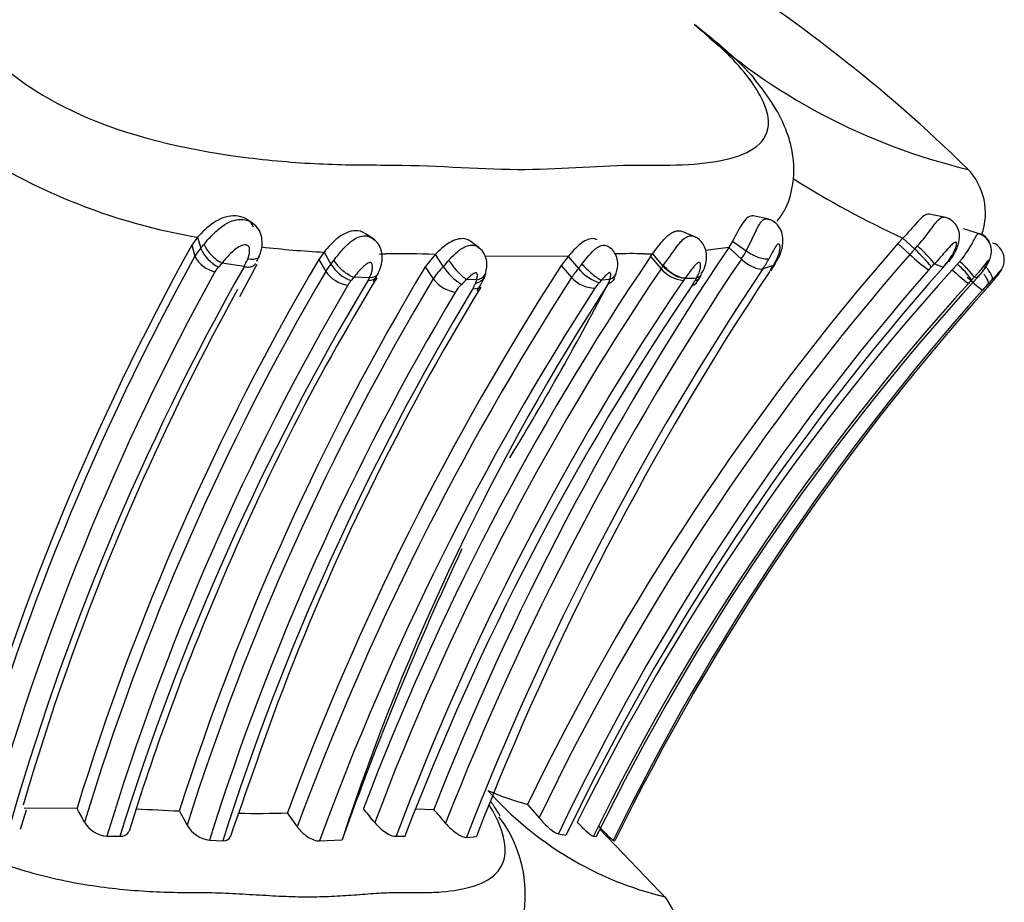
# Model space of a CAD drawing. Units: millimetres. Extents: x 0 to 1424, y 0 to 2481.
# Drawn here: x 1052 to 1073, y 2445 to 2465 of the extents above; entities that cross this region are included whole.
import ezdxf

# ---------------------------------------------------------------- set-up
doc = ezdxf.new("R2010")
doc.units = ezdxf.units.MM
doc.layers.add('DV2_Défaut', color=7, linetype='Continuous')
doc.layers.add('Défaut', color=7, linetype='Continuous')

# ---------------------------------------------------------------- blocks, each defined once
blk = doc.blocks.new('SE1')
at = {"layer": 'DV2_Défaut', "color": 7, "linetype": 'Continuous'}
for p, q in [((1068.142, 2460.285), (1067.795, 2460.359)), ((1072.035, 2460.325), (1071.669, 2460.398)), ((1056.801, 2460.194), (1056.695, 2460.261)), ((1059.445, 2459.856), (1059.258, 2459.974)), ((1066.533, 2459.895), (1066.237, 2460.018)), ((1072.796, 2459.957), (1072.42, 2460.072)), ((1055.579, 2459.889), (1055.452, 2459.715)), ((1055.452, 2459.715), (1055.522, 2459.474)), ((1055.579, 2459.889), (1055.649, 2459.646)), ((1061.773, 2459.654), (1061.594, 2459.792)), ((1067.345, 2459.805), (1067.261, 2459.665)), ((1067.345, 2459.805), (1067.646, 2459.589)), ((1071.09, 2459.872), (1070.979, 2459.754)), ((1070.979, 2459.754), (1071.243, 2459.511)), ((1071.09, 2459.872), (1071.353, 2459.629)), ((1071.353, 2459.629), (1071.415, 2459.698)), ((1056.922, 2459.454), (1056.948, 2459.505)), ((1058.36, 2459.562), (1058.243, 2459.4)), ((1058.36, 2459.562), (1058.513, 2459.299)), ((1060.802, 2459.509), (1060.584, 2459.238)), ((1060.802, 2459.509), (1060.979, 2459.242)), ((1063.728, 2459.468), (1061.901, 2459.471)), ((1063.728, 2459.468), (1063.576, 2459.266)), ((1063.728, 2459.468), (1063.957, 2459.202)), ((1065.542, 2459.465), (1065.771, 2459.198)), ((1065.543, 2459.466), (1065.585, 2459.525)), ((1065.585, 2459.525), (1065.814, 2459.257)), ((1067.261, 2459.665), (1066.75, 2459.6)), ((1067.261, 2459.665), (1067.538, 2459.411)), ((1071.987, 2459.233), (1072.217, 2459.519)), ((1056.6, 2459.243), (1056.114, 2459.322)), ((1056.511, 2458.59), (1056.889, 2459.298)), ((1058.243, 2459.4), (1058.397, 2459.138)), ((1063.576, 2459.266), (1063.805, 2459.002)), ((1068.244, 2459.27), (1068.012, 2459.196)), ((1068.202, 2459.202), (1068.244, 2459.27)), ((1068.247, 2459.246), (1068.289, 2459.315)), ((1071.975, 2459.227), (1071.785, 2459.306)), ((1060.584, 2459.238), (1060.762, 2458.973)), ((1064.743, 2458.986), (1064.791, 2459.116)), ((1059.359, 2458.999), (1059.017, 2459.012)), ((1061.715, 2458.951), (1061.493, 2458.96)), ((1064.459, 2458.947), (1064.409, 2458.889)), ((1064.646, 2458.957), (1064.459, 2458.947)), ((1066.293, 2458.979), (1066.265, 2458.94)), ((1072.656, 2459.009), (1072.6, 2458.949)), ((1072.725, 2458.997), (1072.656, 2459.009)), ((1073.04, 2458.889), (1073.089, 2458.946)), ((1051.767, 2447.341), (1052.928, 2447.33)), ((1062.836, 2447.415), (1063.091, 2447.118)), ((1051.684, 2446.871), (1051.814, 2447.297)), ((1055.178, 2447.262), (1055.348, 2446.957)), ((1057.552, 2447.226), (1057.77, 2446.92)), ((1060.373, 2447.317), (1060.773, 2447.304)), ((1053.582, 2446.715), (1053.87, 2446.712)), ((1059.948, 2446.712), (1060.141, 2446.717)), ((1061.494, 2446.689), (1061.71, 2446.709)), ((1063.513, 2446.764), (1063.681, 2446.734)), ((1064.284, 2446.715), (1064.349, 2446.709)), ((1065.907, 2445.323), (1064.431, 2446.865)), ((1055.84, 2446.625), (1056.132, 2446.614)), ((1058.26, 2446.611), (1058.759, 2446.635)), ((1064.722, 2446.622), (1064.757, 2446.611))]:
    blk.add_line(p, q, dxfattribs=at)
for centre, radius, start, end in [((1048.614, 2436.955), 34.183, 45.657, 58.3754), ((1075.66, 2474.57), 13.555, 227.5191, 256.6341), ((1057.847, 2473.115), 13.419, 240.6074, 260.2704), ((1071.507, 2460.421), 1.4, 340.087, 44.4456), ((1079.34, 2477.935), 19.858, 237.5326, 245.4504), ((1054.277, 2466.392), 15, 333.0322, 335.2692), ((1105.251, 2432.064), 56.961, 150.9583, 164.353), ((1112.592, 2423.436), 55.232, 138.8871, 154.2687), ((1105.41, 2431.864), 57.019, 151.0385, 164.4708), ((1056.317, 2459.019), 0.917, 136.8052, 150.2095), ((1056.093, 2459.753), 0.636, 206.0019, 258.0451), ((1056.413, 2459.978), 0.833, 203.5076, 243.3429), ((1059.515, 2481.732), 22.2, 263.4569, 267.0172), ((1113.931, 2426.587), 58.501, 145.80534, 159.24262), ((1059.718, 2487.099), 27.572, 269.7112, 269.9827), ((1059.939, 2440.157), 19.371, 87.4463, 90.6777), ((1120.669, 2423.756), 64.358, 146.08497, 158.53772), ((1112.56, 2423.456), 54.836, 138.8907, 154.4376), ((1065.145, 2448.521), 11.008, 88.6144, 91.9739), ((1065.614, 2474.861), 15.337, 269.2397, 269.8904), ((1066.023, 2460.448), 1.835, 325.6042, 332.1271), ((1072.932, 2458.034), 2.244, 134.7105, 138.826), ((1074.312, 2462.778), 4.482, 226.7879, 233.6244), ((1068.228, 2456.343), 4.535, 39.6695, 46.4284), ((1070.393, 2460.607), 2.098, 318.8909, 327.0946), ((1106.893, 2430.771), 56.448, 149.5248, 162.9419), ((1058.946, 2456.805), 3.788, 138.3773, 140.1246), ((1054.733, 2460.259), 2.126, 331.4184, 336.396), ((1114.926, 2426.057), 61.153, 147.10902, 159.74727), ((1059.403, 2458.535), 1.173, 139.3695, 149.0885), ((1059.244, 2459.741), 0.855, 211.172, 250.28), ((1063.43, 2457.218), 3.178, 137.1552, 140.4541), ((1120.996, 2423.471), 64.416, 146.08744, 158.57485), ((1067.121, 2458.276), 1.634, 143.0813, 145.665), ((1066.18, 2460.45), 2.22, 325.5986, 332.3693), ((1066.038, 2460.592), 2.587, 326.1666, 329.1977), ((1079.709, 2451.528), 11.104, 135.5309, 136.0234), ((1076.107, 2455.64), 5.286, 136.2591, 138.0203), ((1071.305, 2458.093), 1.553, 33.4728, 50.715), ((1105.338, 2431.841), 56.416, 151.071, 164.6516), ((1105.665, 2431.467), 56.381, 150.4863, 164.2831), ((1106.89, 2430.681), 56.226, 149.5952, 163.1023), ((1109.377, 2429.996), 56.885, 149.0651, 162.33), ((1056.421, 2458.867), 0.53, 136.0887, 150.0959), ((1058.979, 2459.535), 0.704, 214.292, 262.2294), ((1114.584, 2426.255), 58.889, 145.98575, 159.36002), ((1061.948, 2458.239), 1.394, 134.016, 148.2533), ((1062.088, 2459.998), 1.342, 214.3045, 238.5179), ((1121.359, 2423.444), 64.22, 146.17125, 158.77944), ((1121.843, 2423.383), 64.498, 146.33941, 158.79861), ((1060.501, 2459.545), 1.482, 325.9227, 341.7002), ((1061.386, 2459.212), 0.542, 338.672, 350.3712), ((1112.594, 2423.429), 54.346, 138.8796, 154.5714), ((1112.639, 2423.234), 54.306, 138.4864, 154.3579), ((1065.18, 2458.117), 1.635, 138.4333, 147.2552), ((1111.932, 2423.315), 53.539, 137.9481, 153.7172), ((1064.756, 2459.873), 1.043, 219.9938, 250.5838), ((1066.328, 2459.661), 0.724, 219.8128, 265.0171), ((1065.071, 2459.868), 1.777, 325.849, 332.3893), ((1066.331, 2459.191), 0.347, 326.9907, 340.8556), ((1066.937, 2459.955), 1.473, 326.0688, 329.2604), ((1072.654, 2458.294), 1.329, 134.778, 138.8481), ((1074.777, 2461.889), 3.758, 226.2288, 233.3144), ((1107.538, 2430.339), 56.386, 149.6416, 163.1159), ((1107.809, 2429.975), 56.476, 149.1358, 162.7614), ((1109.102, 2429.964), 56.376, 149.0317, 162.4574), ((1102.279, 2432.904), 50.09, 148.6092, 157.6702), ((1115.516, 2425.624), 61.548, 147.15943, 159.75658), ((1108.503, 2430.343), 52.344, 146.9849, 161.8636), ((1059.489, 2458.475), 0.706, 139.0922, 149.1384), ((1061.414, 2456.998), 3.131, 139.9785, 141.7459), ((1058.736, 2459.307), 0.695, 328.8256, 333.6974), ((1113.871, 2426.605), 57.55, 145.81468, 159.55027), ((1115.172, 2425.727), 58.899, 145.79114, 159.12212), ((1061.346, 2459.407), 0.728, 216.6495, 262.5146), ((1061.971, 2458.243), 0.845, 133.7459, 148.423), ((1062.554, 2457.796), 1.575, 132.3374, 137.8056), ((1061.163, 2459.055), 0.557, 326.7777, 341.2279), ((1060.845, 2459.205), 0.907, 338.7228, 343.6861), ((1001.292, 2492.087), 71.503, 328.79321, 332.37639), ((1064.336, 2459.494), 0.724, 222.7642, 268.372), ((1112.065, 2423.183), 53.262, 137.9222, 153.7803), ((1065.212, 2458.165), 1.082, 137.9759, 146.004), ((1111.223, 2423.753), 52.194, 137.53, 153.9072), ((1063.883, 2459.187), 0.797, 336.0458, 343.2126), ((1066.047, 2471.056), 12.071, 271.1941, 272.4043), ((1065.712, 2459.356), 0.91, 325.5747, 332.0524), ((1063.144, 2460.849), 3.881, 330.341, 331.4683), ((1076.382, 2463.202), 5.709, 227.2127, 231.6425), ((1075.323, 2456.36), 3.757, 136.4462, 137.974), ((1077.132, 2454.894), 5.754, 136.325, 138.2596), ((1057.676, 2472.357), 20.433, 318.1214, 318.9659), ((1067.563, 2463.632), 7.245, 318.0333, 319.1098), ((1090.412, 2442.341), 24.028, 136.2448, 136.5432), ((1072.783, 2458.131), 0.871, 69.3726, 71.6518), ((1105.755, 2431.597), 56.277, 151.1656, 163.691), ((1109.327, 2429.872), 56.049, 149.0638, 162.6086), ((1110.416, 2429.341), 56.966, 148.9183, 162.3494), ((1108.157, 2430.5), 54.304, 148.6015, 159.3628), ((1115.757, 2425.564), 61.228, 147.15689, 159.8944), ((1112.756, 2423.181), 53.449, 138.317, 153.9874), ((1113.059, 2422.953), 53.785, 138.2222, 153.9053), ((1125.406, 2422.939), 70.735, 154.82031, 160.42347), ((1103.451, 2431.662), 51.651, 156.8895, 162.9255), ((1229.279, 2387.215), 182.922, 160.04634, 161.02015), ((1064.182, 2452.671), 5.425, 245.881, 255.6406), ((1067.623, 2452.734), 7.561, 221.5513, 256.5026), ((1025.299, 2432.358), 31.425, 27.8211, 28.453), ((1049.641, 2342.712), 104.697, 86.97008, 87.48421), ((1056.848, 2473.781), 26.564, 269.2143, 271.523), ((1036.339, 2428.573), 29.586, 38.5566, 39.3218), ((1047.837, 2436.044), 17.151, 39.7092, 41.0347), ((1060, 2445.44), 2.786, 334.5612, 37.6986), ((1053.627, 2447.331), 0.617, 209.7596, 265.8299), ((1055.935, 2447.296), 0.678, 210.041, 261.9725), ((1066.728, 2448.993), 3.106, 221.045, 229.7609), ((1054.359, 2453.162), 9.501, 234.5402, 258.4327), ((1064.546, 2444.38), 1.652, 341.4728, 37.7195)]:
    blk.add_arc(centre, radius, start, end, dxfattribs=at)
for centre, major_axis, ratio, start_param, end_param in [((1056.03, 2459.573), (-0.296, 0.269), 0.395082, 0.560131, 2.187299), ((1071.512, 2459.558), (-0.284, 0.281), 0.086422, 3.525037, 5.143659), ((1058.854, 2459.279), (-0.304, 0.26), 0.363757, 0.80004, 2.410421), ((1061.313, 2459.228), (-0.267, 0.298), 0.186323, 0.877094, 2.494287), ((1064.225, 2459.214), (-0.293, 0.272), 0.195798, 1.049142, 2.65486), ((1066.062, 2459.257), (0.32, -0.239), 0.385433, 4.191931, 5.783839), ((1067.948, 2459.522), (-0.342, 0.208), 0.556758, 2.860666, 3.13383), ((1072.365, 2459.276), (0.29, -0.275), 0.106741, 0.148488, 1.752095), ((1061.533, 2459.218), (-0.386, 0.103), 0.668388, 2.229478, 3.15434), ((1064.41, 2459.225), (-0.384, 0.112), 0.724887, 2.425597, 3.15548), ((1066.31, 2459.264), (-0.353, 0.188), 0.586011, 2.591183, 3.150332), ((1072.762, 2459.225), (-0.288, 0.278), 0.297314, 3.246066, 4.481624), ((1072.794, 2459.214), (-0.303, 0.261), 0.253547, 3.047946, 3.137958)]:
    blk.add_ellipse(centre, major_axis=major_axis, ratio=ratio, start_param=start_param, end_param=end_param, dxfattribs=at)
for points, knots in [([(1050.505, 2464.574), (1050.736, 2464.195), (1051.084, 2463.806), (1051.982, 2463.101), (1052.537, 2462.784), (1054.296, 2462.034), (1055.546, 2461.782), (1057.261, 2461.568), (1057.818, 2461.525), (1058.883, 2461.478), (1059.388, 2461.481), (1060.886, 2461.469), (1061.893, 2461.38), (1063.677, 2461.385), (1064.451, 2461.479), (1065.636, 2461.478), (1066.024, 2461.47), (1066.715, 2461.512), (1067.025, 2461.554), (1067.823, 2461.766), (1068.195, 2462.026), (1068.091, 2462.781), (1067.937, 2463.095), (1067.369, 2463.812), (1066.971, 2464.196), (1066.505, 2464.574)], [0, 0, 0, 0, 0.0625, 0.0625, 0.125, 0.125, 0.25, 0.25, 0.3125, 0.3125, 0.375, 0.375, 0.5, 0.5, 0.625, 0.625, 0.6875, 0.6875, 0.75, 0.75, 0.875, 0.875, 0.9375, 0.9375, 1, 1, 1, 1]), ([(1066.505, 2464.574), (1066.755, 2464.377), (1067.005, 2464.175), (1067.446, 2463.783), (1067.643, 2463.593), (1067.819, 2463.384)], [0, 0, 0, 0, 0.54213, 0.54213, 1, 1, 1, 1]), ([(1068.326, 2460.246), (1068.388, 2460.327), (1068.544, 2460.536), (1068.695, 2461.035), (1068.702, 2461.642), (1068.551, 2462.224), (1068.269, 2462.804), (1067.99, 2463.163), (1067.816, 2463.379)], [0, 0, 0, 0, 0.084603, 0.254988, 0.432942, 0.600927, 0.794858, 1, 1, 1, 1]), ([(1056.808, 2460.114), (1056.795, 2460.147), (1056.777, 2460.177), (1056.664, 2460.313), (1056.512, 2460.366), (1056.213, 2460.356), (1056.056, 2460.292), (1055.798, 2460.118), (1055.677, 2459.998), (1055.579, 2459.889)], [0, 0, 0, 0, 0.076923, 0.076923, 0.384615, 0.384615, 0.692308, 0.692308, 1, 1, 1, 1]), ([(1067.794, 2460.359), (1067.793, 2460.359), (1067.793, 2460.359), (1067.73, 2460.371), (1067.653, 2460.322), (1067.498, 2460.108), (1067.418, 2459.944), (1067.345, 2459.805)], [0, 0, 0, 0, 0.00328, 0.00328, 0.50164, 0.50164, 1, 1, 1, 1]), ([(1071.67, 2460.398), (1071.658, 2460.4), (1071.645, 2460.401), (1071.566, 2460.386), (1071.488, 2460.313), (1071.311, 2460.116), (1071.206, 2459.988), (1071.09, 2459.872)], [0, 0, 0, 0, 0.092318, 0.092318, 0.546159, 0.546159, 1, 1, 1, 1]), ([(1071.415, 2459.698), (1071.503, 2459.796), (1071.582, 2459.897), (1071.727, 2460.09), (1071.79, 2460.179), (1071.902, 2460.305), (1071.951, 2460.343), (1071.997, 2460.333)], [0, 0, 0, 0, 0.336089, 0.336089, 0.672177, 0.672177, 1, 1, 1, 1]), ([(1055.723, 2459.738), (1055.777, 2459.804), (1055.836, 2459.871), (1055.899, 2459.935), (1055.969, 2460.008), (1056.047, 2460.079), (1056.13, 2460.136), (1056.197, 2460.182), (1056.268, 2460.222), (1056.341, 2460.248), (1056.397, 2460.268), (1056.454, 2460.281), (1056.511, 2460.283), (1056.559, 2460.285), (1056.608, 2460.279), (1056.653, 2460.266), (1056.699, 2460.254), (1056.743, 2460.233), (1056.782, 2460.207), (1056.826, 2460.177), (1056.865, 2460.139), (1056.895, 2460.095), (1056.9, 2460.088), (1056.904, 2460.081), (1056.909, 2460.073)], [0, 0, 0, 0, 0.178838, 0.178838, 0.178838, 0.38123, 0.38123, 0.38123, 0.541874, 0.541874, 0.541874, 0.663812, 0.663812, 0.663812, 0.765988, 0.765988, 0.765988, 0.867418, 0.867418, 0.867418, 0.981577, 0.981577, 0.981577, 1, 1, 1, 1]), ([(1056.885, 2459.367), (1056.925, 2459.449), (1056.988, 2459.586), (1057.009, 2459.813), (1056.964, 2460.003), (1056.877, 2460.141), (1056.797, 2460.191), (1056.762, 2460.212)], [0, 0, 0, 0, 0.274464, 0.527485, 0.691107, 0.883312, 1, 1, 1, 1]), ([(1067.901, 2460.117), (1067.901, 2460.117), (1067.901, 2460.117), (1067.901, 2460.117), (1067.904, 2460.121), (1067.906, 2460.126), (1067.909, 2460.13), (1067.911, 2460.135), (1067.913, 2460.139), (1067.916, 2460.143), (1067.939, 2460.184), (1067.963, 2460.218), (1067.987, 2460.242), (1068.008, 2460.264), (1068.03, 2460.279), (1068.052, 2460.287), (1068.07, 2460.294), (1068.089, 2460.296), (1068.107, 2460.292)], [0, 0, 0, 0, 0.00012, 0.00012, 0.00012, 0.037559, 0.037559, 0.037559, 0.07367, 0.07367, 0.07367, 0.424913, 0.424913, 0.424913, 0.7322, 0.7322, 0.7322, 1, 1, 1, 1]), ([(1068.28, 2459.319), (1068.311, 2459.364), (1068.388, 2459.48), (1068.452, 2459.69), (1068.459, 2459.901), (1068.406, 2460.071), (1068.313, 2460.194), (1068.201, 2460.271), (1068.133, 2460.281), (1068.106, 2460.285)], [0, 0, 0, 0, 0.131104, 0.386846, 0.57271, 0.696432, 0.826305, 0.941678, 1, 1, 1, 1]), ([(1072.105, 2459.352), (1072.198, 2459.485), (1072.305, 2459.657), (1072.348, 2459.919), (1072.31, 2460.086), (1072.226, 2460.215), (1072.111, 2460.303), (1072.032, 2460.32), (1071.994, 2460.328)], [0, 0, 0, 0, 0.366591, 0.530902, 0.659543, 0.785157, 0.912381, 1, 1, 1, 1]), ([(1059.253, 2459.977), (1059.197, 2460.015), (1059.126, 2460.035), (1058.927, 2460.032), (1058.791, 2459.97), (1058.556, 2459.79), (1058.452, 2459.672), (1058.36, 2459.562)], [0, 0, 0, 0, 0.22816, 0.22816, 0.61408, 0.61408, 1, 1, 1, 1]), ([(1058.575, 2459.382), (1058.596, 2459.409), (1058.617, 2459.436), (1058.639, 2459.463), (1058.698, 2459.538), (1058.762, 2459.616), (1058.83, 2459.686), (1058.881, 2459.738), (1058.936, 2459.787), (1058.993, 2459.827), (1059.038, 2459.857), (1059.084, 2459.882), (1059.131, 2459.899), (1059.172, 2459.914), (1059.216, 2459.922), (1059.257, 2459.921), (1059.293, 2459.921), (1059.327, 2459.914), (1059.36, 2459.902), (1059.403, 2459.886), (1059.443, 2459.859), (1059.476, 2459.826)], [0, 0, 0, 0, 0.085877, 0.085877, 0.085877, 0.322325, 0.322325, 0.322325, 0.499209, 0.499209, 0.499209, 0.635742, 0.635742, 0.635742, 0.758482, 0.758482, 0.758482, 0.861283, 0.861283, 0.861283, 1, 1, 1, 1]), ([(1065.585, 2459.525), (1065.629, 2459.584), (1065.694, 2459.673), (1065.791, 2459.794), (1065.867, 2459.877), (1065.931, 2459.935), (1065.983, 2459.972), (1066.021, 2459.996), (1066.059, 2460.014), (1066.096, 2460.026), (1066.132, 2460.033), (1066.178, 2460.036), (1066.212, 2460.029), (1066.234, 2460.02), (1066.236, 2460.019)], [0, 0, 0, 0, 0.219201, 0.328505, 0.438539, 0.548154, 0.603551, 0.658613, 0.713594, 0.768995, 0.824069, 0.879023, 0.989372, 1, 1, 1, 1]), ([(1065.814, 2459.258), (1065.872, 2459.336), (1065.932, 2459.422), (1065.993, 2459.509), (1066.035, 2459.569), (1066.078, 2459.631), (1066.121, 2459.688), (1066.156, 2459.734), (1066.192, 2459.778), (1066.229, 2459.814), (1066.261, 2459.847), (1066.295, 2459.874), (1066.328, 2459.893), (1066.362, 2459.913), (1066.398, 2459.924), (1066.431, 2459.924), (1066.453, 2459.924), (1066.474, 2459.919), (1066.493, 2459.911)], [0, 0, 0, 0, 0.275035, 0.275035, 0.275035, 0.4653, 0.4653, 0.4653, 0.620437, 0.620437, 0.620437, 0.760409, 0.760409, 0.760409, 0.906655, 0.906655, 0.906655, 1, 1, 1, 1]), ([(1066.657, 2459.082), (1066.678, 2459.116), (1066.744, 2459.227), (1066.787, 2459.428), (1066.753, 2459.637), (1066.685, 2459.768), (1066.594, 2459.862), (1066.526, 2459.893), (1066.492, 2459.908)], [0, 0, 0, 0, 0.120469, 0.456058, 0.625595, 0.7664, 0.899709, 1, 1, 1, 1]), ([(1072.342, 2459.357), (1072.356, 2459.374), (1072.371, 2459.391), (1072.384, 2459.408), (1072.425, 2459.458), (1072.462, 2459.509), (1072.496, 2459.56), (1072.54, 2459.625), (1072.578, 2459.689), (1072.611, 2459.748), (1072.623, 2459.769), (1072.634, 2459.789), (1072.644, 2459.809), (1072.66, 2459.839), (1072.675, 2459.868), (1072.688, 2459.892), (1072.703, 2459.92), (1072.717, 2459.943), (1072.728, 2459.956), (1072.737, 2459.966), (1072.744, 2459.971), (1072.751, 2459.97), (1072.752, 2459.97), (1072.753, 2459.97), (1072.755, 2459.969)], [0, 0, 0, 0, 0.063666, 0.063666, 0.063666, 0.247846, 0.247846, 0.247846, 0.482018, 0.482018, 0.482018, 0.565726, 0.565726, 0.565726, 0.699865, 0.699865, 0.699865, 0.862554, 0.862554, 0.862554, 0.976888, 0.976888, 0.976888, 1, 1, 1, 1]), ([(1072.723, 2459.006), (1072.759, 2459.04), (1072.863, 2459.14), (1072.965, 2459.313), (1073.028, 2459.472), (1073.043, 2459.591), (1073.024, 2459.715), (1072.962, 2459.835), (1072.862, 2459.929), (1072.788, 2459.953), (1072.752, 2459.965)], [0, 0, 0, 0, 0.111685, 0.381285, 0.488203, 0.584692, 0.675158, 0.797054, 0.915296, 1, 1, 1, 1]), ([(1072.992, 2459.794), (1072.969, 2459.832), (1072.908, 2459.902), (1072.819, 2459.961), (1072.769, 2459.969), (1072.763, 2459.969)], [0, 0, 0, 0, 0.4557442, 0.9480626, 1, 1, 1, 1]), ([(1055.649, 2459.646), (1055.649, 2459.646), (1055.649, 2459.646), (1055.649, 2459.646), (1055.673, 2459.677), (1055.697, 2459.708), (1055.723, 2459.738)], [0, 0, 0, 0, 0.000474, 0.000474, 0.000474, 1, 1, 1, 1]), ([(1056.681, 2459.408), (1056.704, 2459.461), (1056.719, 2459.516), (1056.723, 2459.572), (1056.724, 2459.591), (1056.724, 2459.61), (1056.722, 2459.629), (1056.72, 2459.644), (1056.717, 2459.66), (1056.71, 2459.674), (1056.705, 2459.684), (1056.697, 2459.694), (1056.688, 2459.701), (1056.679, 2459.708), (1056.668, 2459.714), (1056.657, 2459.717), (1056.644, 2459.721), (1056.63, 2459.723), (1056.616, 2459.722), (1056.594, 2459.721), (1056.573, 2459.715), (1056.552, 2459.707), (1056.509, 2459.69), (1056.469, 2459.666), (1056.431, 2459.64), (1056.371, 2459.598), (1056.318, 2459.547), (1056.269, 2459.495), (1056.213, 2459.438), (1056.162, 2459.379), (1056.114, 2459.322)], [0, 0, 0, 0, 0.173051, 0.173051, 0.173051, 0.231791, 0.231791, 0.231791, 0.280363, 0.280363, 0.280363, 0.31805, 0.31805, 0.31805, 0.353917, 0.353917, 0.353917, 0.393771, 0.393771, 0.393771, 0.454329, 0.454329, 0.454329, 0.578469, 0.578469, 0.578469, 0.777359, 0.777359, 0.777359, 1, 1, 1, 1]), ([(1059.445, 2458.913), (1059.517, 2459.026), (1059.605, 2459.177), (1059.65, 2459.439), (1059.622, 2459.623), (1059.541, 2459.777), (1059.463, 2459.838), (1059.419, 2459.87)], [0, 0, 0, 0, 0.363606, 0.555779, 0.721077, 0.867724, 1, 1, 1, 1]), ([(1061.597, 2459.789), (1061.547, 2459.833), (1061.479, 2459.858), (1061.305, 2459.861), (1061.193, 2459.819), (1060.988, 2459.687), (1060.891, 2459.597), (1060.802, 2459.509)], [0, 0, 0, 0, 0.272795, 0.272795, 0.636398, 0.636398, 1, 1, 1, 1]), ([(1061.1, 2459.38), (1061.111, 2459.392), (1061.123, 2459.405), (1061.135, 2459.417), (1061.186, 2459.471), (1061.239, 2459.524), (1061.294, 2459.57), (1061.325, 2459.596), (1061.356, 2459.62), (1061.388, 2459.64), (1061.432, 2459.669), (1061.478, 2459.691), (1061.524, 2459.704), (1061.556, 2459.713), (1061.589, 2459.717), (1061.62, 2459.715), (1061.657, 2459.713), (1061.693, 2459.703), (1061.725, 2459.686), (1061.738, 2459.679), (1061.751, 2459.671), (1061.763, 2459.662)], [0, 0, 0, 0, 0.057451, 0.057451, 0.057451, 0.306326, 0.306326, 0.306326, 0.443662, 0.443662, 0.443662, 0.635276, 0.635276, 0.635276, 0.771776, 0.771776, 0.771776, 0.932554, 0.932554, 0.932554, 1, 1, 1, 1]), ([(1064.37, 2459.83), (1064.339, 2459.85), (1064.301, 2459.86), (1064.179, 2459.858), (1064.084, 2459.813), (1063.9, 2459.664), (1063.812, 2459.564), (1063.728, 2459.468)], [0, 0, 0, 0, 0.20447, 0.20447, 0.602235, 0.602235, 1, 1, 1, 1]), ([(1064.033, 2459.3), (1064.071, 2459.348), (1064.11, 2459.397), (1064.149, 2459.444), (1064.186, 2459.489), (1064.225, 2459.534), (1064.264, 2459.574), (1064.298, 2459.61), (1064.334, 2459.641), (1064.37, 2459.665), (1064.401, 2459.686), (1064.433, 2459.702), (1064.464, 2459.71), (1064.496, 2459.719), (1064.529, 2459.719), (1064.559, 2459.711), (1064.574, 2459.707), (1064.589, 2459.7), (1064.602, 2459.692)], [0, 0, 0, 0, 0.207413, 0.207413, 0.207413, 0.407043, 0.407043, 0.407043, 0.587276, 0.587276, 0.587276, 0.744523, 0.744523, 0.744523, 0.913035, 0.913035, 0.913035, 1, 1, 1, 1]), ([(1064.786, 2459.119), (1064.802, 2459.167), (1064.828, 2459.252), (1064.816, 2459.409), (1064.76, 2459.545), (1064.68, 2459.644), (1064.623, 2459.675), (1064.6, 2459.687)], [0, 0, 0, 0, 0.232703, 0.467855, 0.693802, 0.893984, 1, 1, 1, 1]), ([(1068.244, 2459.27), (1068.279, 2459.326), (1068.309, 2459.383), (1068.333, 2459.441), (1068.359, 2459.503), (1068.378, 2459.567), (1068.386, 2459.622), (1068.39, 2459.657), (1068.39, 2459.688), (1068.383, 2459.712), (1068.38, 2459.724), (1068.375, 2459.735), (1068.367, 2459.739), (1068.363, 2459.742), (1068.356, 2459.742), (1068.349, 2459.74), (1068.343, 2459.737), (1068.336, 2459.733), (1068.328, 2459.727), (1068.321, 2459.72), (1068.313, 2459.711), (1068.305, 2459.702), (1068.304, 2459.7), (1068.303, 2459.699), (1068.302, 2459.697), (1068.293, 2459.685), (1068.283, 2459.67), (1068.275, 2459.655), (1068.263, 2459.636), (1068.252, 2459.617), (1068.242, 2459.597), (1068.209, 2459.538), (1068.177, 2459.477), (1068.147, 2459.42)], [0, 0, 0, 0, 0.195646, 0.195646, 0.195646, 0.41103, 0.41103, 0.41103, 0.543028, 0.543028, 0.543028, 0.610026, 0.610026, 0.610026, 0.65146, 0.65146, 0.65146, 0.687164, 0.687164, 0.687164, 0.723199, 0.723199, 0.723199, 0.728451, 0.728451, 0.728451, 0.772111, 0.772111, 0.772111, 0.827903, 0.827903, 0.827903, 1, 1, 1, 1]), ([(1072.155, 2459.467), (1072.188, 2459.517), (1072.216, 2459.571), (1072.238, 2459.623), (1072.247, 2459.645), (1072.255, 2459.666), (1072.261, 2459.687), (1072.266, 2459.703), (1072.27, 2459.72), (1072.272, 2459.734), (1072.273, 2459.745), (1072.273, 2459.755), (1072.271, 2459.763), (1072.27, 2459.77), (1072.267, 2459.776), (1072.263, 2459.779), (1072.258, 2459.783), (1072.252, 2459.784), (1072.246, 2459.783), (1072.236, 2459.782), (1072.224, 2459.775), (1072.212, 2459.767), (1072.189, 2459.75), (1072.164, 2459.726), (1072.139, 2459.7), (1072.096, 2459.656), (1072.052, 2459.604), (1072.006, 2459.552), (1071.936, 2459.471), (1071.862, 2459.387), (1071.785, 2459.306)], [0, 0, 0, 0, 0.149948, 0.149948, 0.149948, 0.210272, 0.210272, 0.210272, 0.257177, 0.257177, 0.257177, 0.293754, 0.293754, 0.293754, 0.328586, 0.328586, 0.328586, 0.367685, 0.367685, 0.367685, 0.424836, 0.424836, 0.424836, 0.535161, 0.535161, 0.535161, 0.718339, 0.718339, 0.718339, 1, 1, 1, 1]), ([(1073.148, 2459.026), (1073.188, 2459.073), (1073.234, 2459.13), (1073.277, 2459.208), (1073.301, 2459.266), (1073.318, 2459.337), (1073.323, 2459.432), (1073.296, 2459.552), (1073.221, 2459.667), (1073.136, 2459.742), (1073.081, 2459.757), (1073.069, 2459.76)], [0, 0, 0, 0, 0.191885, 0.264115, 0.336625, 0.405173, 0.506043, 0.650746, 0.801581, 0.960238, 1, 1, 1, 1]), ([(1056.935, 2459.476), (1056.929, 2459.459), (1056.918, 2459.444), (1056.857, 2459.401), (1056.776, 2459.392), (1056.681, 2459.408)], [0, 0, 0, 0, 0.2668411, 0.2668411, 1, 1, 1, 1]), ([(1061.918, 2459.119), (1061.931, 2459.173), (1061.951, 2459.269), (1061.929, 2459.441), (1061.858, 2459.583), (1061.789, 2459.637), (1061.76, 2459.658)], [0, 0, 0, 0, 0.266241, 0.549987, 0.842659, 1, 1, 1, 1]), ([(1067.646, 2459.589), (1067.728, 2459.532), (1067.831, 2459.479), (1068.017, 2459.416), (1068.1, 2459.406), (1068.147, 2459.42)], [0, 0, 0, 0, 0.5, 0.5, 1, 1, 1, 1]), ([(1056.6, 2459.243), (1056.618, 2459.24), (1056.653, 2459.234), (1056.703, 2459.233), (1056.749, 2459.239), (1056.789, 2459.252), (1056.822, 2459.271), (1056.843, 2459.293), (1056.853, 2459.309), (1056.856, 2459.314)], [0, 0, 0, 0, 0.149222, 0.300171, 0.45238, 0.605856, 0.76061, 0.916645, 1, 1, 1, 1]), ([(1058.513, 2459.299), (1058.513, 2459.299), (1058.513, 2459.299), (1058.513, 2459.299), (1058.533, 2459.327), (1058.553, 2459.354), (1058.575, 2459.382)], [0, 0, 0, 0, 0.000545, 0.000545, 0.000545, 1, 1, 1, 1]), ([(1059.359, 2458.999), (1059.381, 2459.041), (1059.399, 2459.085), (1059.411, 2459.129), (1059.42, 2459.159), (1059.425, 2459.189), (1059.427, 2459.219), (1059.429, 2459.242), (1059.428, 2459.266), (1059.422, 2459.287), (1059.419, 2459.297), (1059.415, 2459.306), (1059.41, 2459.313), (1059.404, 2459.321), (1059.397, 2459.327), (1059.389, 2459.331), (1059.384, 2459.333), (1059.379, 2459.334), (1059.374, 2459.334), (1059.366, 2459.334), (1059.358, 2459.332), (1059.35, 2459.329), (1059.332, 2459.323), (1059.315, 2459.313), (1059.298, 2459.303), (1059.268, 2459.284), (1059.24, 2459.26), (1059.214, 2459.235), (1059.162, 2459.185), (1059.116, 2459.131), (1059.072, 2459.079), (1059.053, 2459.057), (1059.035, 2459.034), (1059.017, 2459.012)], [0, 0, 0, 0, 0.172597, 0.172597, 0.172597, 0.289073, 0.289073, 0.289073, 0.381386, 0.381386, 0.381386, 0.422737, 0.422737, 0.422737, 0.462544, 0.462544, 0.462544, 0.482251, 0.482251, 0.482251, 0.510644, 0.510644, 0.510644, 0.571662, 0.571662, 0.571662, 0.683149, 0.683149, 0.683149, 0.904684, 0.904684, 0.904684, 1, 1, 1, 1]), ([(1063.957, 2459.202), (1063.957, 2459.202), (1063.957, 2459.202), (1063.957, 2459.202), (1063.981, 2459.235), (1064.007, 2459.267), (1064.033, 2459.3)], [0, 0, 0, 0, 0.000472, 0.000472, 0.000472, 1, 1, 1, 1]), ([(1066.299, 2458.988), (1066.23, 2458.981), (1066.142, 2459.011), (1065.964, 2459.115), (1065.876, 2459.186), (1065.814, 2459.258)], [0, 0, 0, 0, 0.5, 0.5, 1, 1, 1, 1]), ([(1066.554, 2458.996), (1066.559, 2459.005), (1066.564, 2459.014), (1066.569, 2459.023), (1066.588, 2459.061), (1066.605, 2459.099), (1066.618, 2459.137), (1066.632, 2459.18), (1066.643, 2459.224), (1066.643, 2459.263), (1066.643, 2459.278), (1066.642, 2459.292), (1066.638, 2459.304), (1066.635, 2459.316), (1066.629, 2459.327), (1066.621, 2459.334), (1066.617, 2459.336), (1066.613, 2459.338), (1066.608, 2459.338), (1066.604, 2459.338), (1066.6, 2459.337), (1066.595, 2459.334), (1066.593, 2459.334), (1066.592, 2459.333), (1066.59, 2459.332), (1066.58, 2459.327), (1066.57, 2459.32), (1066.561, 2459.312), (1066.545, 2459.3), (1066.531, 2459.285), (1066.517, 2459.269), (1066.488, 2459.238), (1066.462, 2459.205), (1066.437, 2459.172), (1066.388, 2459.109), (1066.343, 2459.047), (1066.299, 2458.988)], [0, 0, 0, 0, 0.037275, 0.037275, 0.037275, 0.188943, 0.188943, 0.188943, 0.360588, 0.360588, 0.360588, 0.42631, 0.42631, 0.42631, 0.489868, 0.489868, 0.489868, 0.513877, 0.513877, 0.513877, 0.534239, 0.534239, 0.534239, 0.540346, 0.540346, 0.540346, 0.579973, 0.579973, 0.579973, 0.641598, 0.641598, 0.641598, 0.764939, 0.764939, 0.764939, 1, 1, 1, 1]), ([(1067.538, 2459.411), (1067.612, 2459.34), (1067.707, 2459.276), (1067.884, 2459.196), (1067.964, 2459.181), (1068.012, 2459.196)], [0, 0, 0, 0, 0.5, 0.5, 1, 1, 1, 1]), ([(1072.288, 2459.295), (1072.288, 2459.295), (1072.288, 2459.295), (1072.288, 2459.295), (1072.306, 2459.315), (1072.324, 2459.336), (1072.342, 2459.357)], [0, 0, 0, 0, 0.000732, 0.000732, 0.000732, 1, 1, 1, 1]), ([(1072.723, 2458.995), (1072.73, 2459.002), (1072.735, 2459.007), (1072.74, 2459.013), (1072.796, 2459.077), (1072.849, 2459.145), (1072.893, 2459.214), (1072.915, 2459.248), (1072.935, 2459.282), (1072.952, 2459.314), (1072.96, 2459.331), (1072.968, 2459.347), (1072.973, 2459.361), (1072.976, 2459.369), (1072.979, 2459.377), (1072.98, 2459.383), (1072.98, 2459.386), (1072.98, 2459.388), (1072.98, 2459.389), (1072.979, 2459.389), (1072.979, 2459.39), (1072.979, 2459.39), (1072.977, 2459.39), (1072.975, 2459.389), (1072.973, 2459.387), (1072.968, 2459.382), (1072.961, 2459.375), (1072.953, 2459.366), (1072.944, 2459.356), (1072.934, 2459.343), (1072.924, 2459.33), (1072.887, 2459.283), (1072.845, 2459.228), (1072.801, 2459.174), (1072.768, 2459.134), (1072.733, 2459.093), (1072.698, 2459.054), (1072.684, 2459.038), (1072.67, 2459.023), (1072.656, 2459.009)], [0, 0, 0, 0, 0.019588, 0.019588, 0.019588, 0.249211, 0.249211, 0.249211, 0.362801, 0.362801, 0.362801, 0.421034, 0.421034, 0.421034, 0.459154, 0.459154, 0.459154, 0.479701, 0.479701, 0.479701, 0.486238, 0.486238, 0.486238, 0.506666, 0.506666, 0.506666, 0.551878, 0.551878, 0.551878, 0.60695, 0.60695, 0.60695, 0.801168, 0.801168, 0.801168, 0.945335, 0.945335, 0.945335, 1, 1, 1, 1]), ([(1061.715, 2458.951), (1061.718, 2458.958), (1061.72, 2458.966), (1061.722, 2458.973), (1061.73, 2459.003), (1061.735, 2459.032), (1061.733, 2459.06), (1061.732, 2459.072), (1061.73, 2459.084), (1061.724, 2459.094), (1061.721, 2459.099), (1061.718, 2459.104), (1061.712, 2459.107), (1061.709, 2459.109), (1061.706, 2459.111), (1061.702, 2459.111), (1061.699, 2459.111), (1061.695, 2459.11), (1061.691, 2459.109), (1061.679, 2459.106), (1061.666, 2459.1), (1061.653, 2459.093), (1061.64, 2459.086), (1061.628, 2459.077), (1061.615, 2459.068), (1061.581, 2459.043), (1061.549, 2459.014), (1061.519, 2458.986), (1061.51, 2458.977), (1061.502, 2458.969), (1061.493, 2458.96)], [0, 0, 0, 0, 0.06068, 0.06068, 0.06068, 0.294318, 0.294318, 0.294318, 0.397001, 0.397001, 0.397001, 0.452708, 0.452708, 0.452708, 0.48303, 0.48303, 0.48303, 0.507432, 0.507432, 0.507432, 0.592275, 0.592275, 0.592275, 0.68008, 0.68008, 0.68008, 0.928026, 0.928026, 0.928026, 1, 1, 1, 1]), ([(1064.646, 2458.957), (1064.653, 2458.977), (1064.659, 2458.998), (1064.663, 2459.018), (1064.667, 2459.041), (1064.669, 2459.065), (1064.665, 2459.084), (1064.663, 2459.092), (1064.66, 2459.1), (1064.655, 2459.106), (1064.653, 2459.108), (1064.65, 2459.11), (1064.646, 2459.112), (1064.644, 2459.112), (1064.642, 2459.113), (1064.639, 2459.112), (1064.638, 2459.112), (1064.638, 2459.112), (1064.638, 2459.112), (1064.633, 2459.11), (1064.627, 2459.108), (1064.622, 2459.105), (1064.612, 2459.099), (1064.602, 2459.092), (1064.592, 2459.084), (1064.573, 2459.068), (1064.556, 2459.051), (1064.538, 2459.033), (1064.511, 2459.005), (1064.485, 2458.976), (1064.459, 2458.947)], [0, 0, 0, 0, 0.168847, 0.168847, 0.168847, 0.371739, 0.371739, 0.371739, 0.458848, 0.458848, 0.458848, 0.499245, 0.499245, 0.499245, 0.522492, 0.522492, 0.522492, 0.525532, 0.525532, 0.525532, 0.565156, 0.565156, 0.565156, 0.637221, 0.637221, 0.637221, 0.776689, 0.776689, 0.776689, 1, 1, 1, 1]), ([(1072.971, 2458.867), (1072.982, 2458.895), (1072.961, 2458.951), (1072.902, 2459.037), (1072.888, 2459.055), (1072.873, 2459.074)], [0, 0, 0, 0, 0.799871, 0.799871, 1, 1, 1, 1]), ([(1073.089, 2458.946), (1073.111, 2458.971), (1073.131, 2458.995), (1073.15, 2459.02), (1073.174, 2459.05), (1073.196, 2459.082), (1073.215, 2459.11), (1073.224, 2459.123), (1073.231, 2459.136), (1073.237, 2459.147), (1073.241, 2459.153), (1073.243, 2459.158), (1073.245, 2459.162), (1073.246, 2459.164), (1073.246, 2459.166), (1073.245, 2459.166), (1073.245, 2459.166), (1073.245, 2459.166), (1073.244, 2459.165), (1073.241, 2459.164), (1073.237, 2459.159), (1073.232, 2459.154), (1073.231, 2459.153), (1073.23, 2459.152), (1073.229, 2459.15), (1073.222, 2459.143), (1073.215, 2459.135), (1073.208, 2459.126), (1073.175, 2459.089), (1073.135, 2459.042), (1073.093, 2458.997), (1073.081, 2458.984), (1073.069, 2458.971), (1073.057, 2458.958)], [0, 0, 0, 0, 0.146505, 0.146505, 0.146505, 0.330043, 0.330043, 0.330043, 0.412285, 0.412285, 0.412285, 0.460368, 0.460368, 0.460368, 0.486062, 0.486062, 0.486062, 0.499256, 0.499256, 0.499256, 0.550293, 0.550293, 0.550293, 0.5629, 0.5629, 0.5629, 0.628617, 0.628617, 0.628617, 0.91728, 0.91728, 0.91728, 1, 1, 1, 1]), ([(1061.887, 2459.016), (1061.885, 2459.01), (1061.882, 2459.004), (1061.85, 2458.937), (1061.781, 2458.892), (1061.69, 2458.876)], [0, 0, 0, 0, 0.088609, 0.088609, 1, 1, 1, 1]), ([(1064.747, 2458.984), (1064.741, 2458.968), (1064.712, 2458.917), (1064.653, 2458.886), (1064.611, 2458.864)], [0, 0, 0, 0, 0.302961, 1, 1, 1, 1]), ([(1048.814, 2447.719), (1048.895, 2447.63), (1049.299, 2447.188), (1050.292, 2446.482), (1051.774, 2445.913), (1053.201, 2445.612), (1054.312, 2445.504), (1055.044, 2445.479), (1055.399, 2445.476), (1055.598, 2445.477), (1055.897, 2445.477), (1056.348, 2445.459), (1056.943, 2445.422), (1057.52, 2445.389), (1058.071, 2445.378), (1058.592, 2445.393), (1059.085, 2445.428), (1059.559, 2445.466), (1059.911, 2445.481), (1060.149, 2445.477), (1060.307, 2445.473), (1060.577, 2445.472), (1061.084, 2445.491), (1061.958, 2445.636), (1062.538, 2446.173), (1062.199, 2447.067), (1062.001, 2447.389)], [0, 0, 0, 0, 0.018604, 0.092347, 0.163718, 0.23403, 0.303978, 0.338791, 0.356197, 0.364907, 0.373616, 0.408446, 0.443301, 0.478114, 0.512832, 0.547573, 0.582433, 0.617312, 0.652174, 0.660891, 0.669609, 0.687044, 0.721862, 0.791063, 0.930862, 1, 1, 1, 1]), ([(1062.234, 2447.159), (1062.213, 2447.196), (1062.149, 2447.303), (1062.08, 2447.406), (1062.032, 2447.473)], [0, 0, 0, 0, 0.33821, 1, 1, 1, 1]), ([(1057.77, 2446.92), (1057.827, 2446.839), (1057.91, 2446.76), (1058.091, 2446.643), (1058.188, 2446.608), (1058.26, 2446.611)], [0, 0, 0, 0, 0.5, 0.5, 1, 1, 1, 1]), ([(1059.475, 2447.013), (1059.539, 2446.934), (1059.623, 2446.857), (1059.798, 2446.743), (1059.887, 2446.709), (1059.948, 2446.712)], [0, 0, 0, 0, 0.5, 0.5, 1, 1, 1, 1]), ([(1061.031, 2447.002), (1061.1, 2446.919), (1061.187, 2446.839), (1061.359, 2446.721), (1061.442, 2446.685), (1061.494, 2446.689)], [0, 0, 0, 0, 0.5, 0.5, 1, 1, 1, 1]), ([(1063.091, 2447.118), (1063.159, 2447.037), (1063.242, 2446.953), (1063.4, 2446.819), (1063.472, 2446.773), (1063.513, 2446.764)], [0, 0, 0, 0, 0.5, 0.5, 1, 1, 1, 1]), ([(1063.928, 2447.022), (1064.001, 2446.944), (1064.079, 2446.867), (1064.212, 2446.752), (1064.264, 2446.716), (1064.284, 2446.715)], [0, 0, 0, 0, 0.5, 0.5, 1, 1, 1, 1]), ([(1053.87, 2446.712), (1053.961, 2446.709), (1054.03, 2446.744), (1054.065, 2446.81), (1054.069, 2446.819), (1054.072, 2446.828)], [0, 0, 0, 0, 0.866668, 0.866668, 1, 1, 1, 1]), ([(1056.132, 2446.614), (1056.217, 2446.611), (1056.277, 2446.646), (1056.298, 2446.705), (1056.298, 2446.706), (1056.299, 2446.708)], [0, 0, 0, 0, 0.978712, 0.978712, 1, 1, 1, 1])]:
    blk.add_open_spline(points, degree=3, knots=knots, dxfattribs=at)
for points in [[(1059.539, 2459.074), (1059.511, 2459.025), (1059.445, 2458.998), (1059.359, 2458.999)], [(1059.331, 2458.947), (1059.413, 2458.941), (1059.476, 2458.964), (1059.503, 2459.009)], [(1066.463, 2458.841), (1066.504, 2458.845), (1066.533, 2458.86), (1066.55, 2458.884)], [(1066.517, 2458.929), (1066.565, 2458.941), (1066.601, 2458.967), (1066.622, 2459.002)], [(1061.786, 2458.807), (1061.761, 2458.767), (1061.704, 2458.746), (1061.629, 2458.75)]]:
    blk.add_open_spline(points, degree=3, dxfattribs=at)

msp = doc.modelspace()

# ---------------------------------------------------------------- block references
at = {"layer": 'Défaut'}
msp.add_blockref('SE1', (0, 0), dxfattribs=at)

doc.saveas('drawing.dxf')
